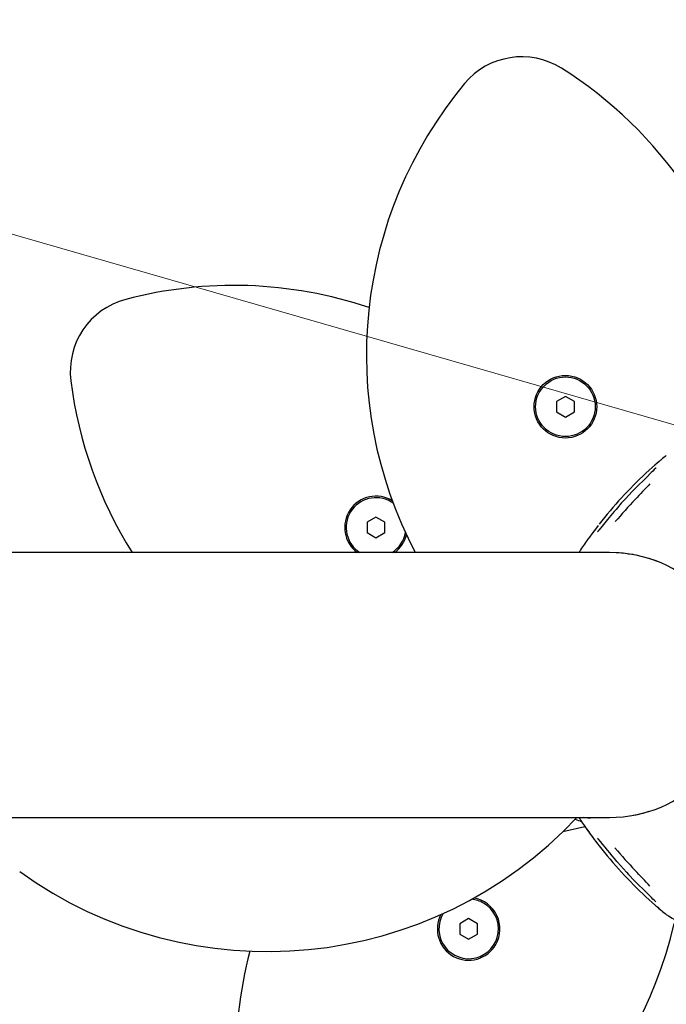
# Model space of a CAD drawing. Units: centimetres. Extents: x 6 to 13.67, y 5.48 to 14.82.
# Drawn here: x 7.98 to 8.2, y 10.72 to 11.05 of the extents above; entities that cross this region are included whole.
import ezdxf

# ---------------------------------------------------------------- set-up
doc = ezdxf.new("R2010")
doc.units = ezdxf.units.CM
doc.styles.add('SLDTEXTSTYLE0', font='TXT', dxfattribs={"width": 0.75})
doc.dimstyles.new('SLDDIMSTYLE1', dxfattribs={"dimtxt": 0.15875, "dimasz": 0.08, "dimexe": 0, "dimexo": 0.0625, "dimgap": 0.0396875, "dimtad": 2, "dimdec": 0, "dimlfac": 100, "dimrnd": 1e-09, "dimzin": 12, "dimdsep": 46, "dimtxsty": 'SLDTEXTSTYLE0', "dimblk1": 'DOT', "dimblk2": 'DOT', "dimsah": 1, "dimcen": 0.09, "dimse1": 1, "dimse2": 1, "dimadec": 0, "dimazin": 3, "dimtfac": 1, "dimtdec": 0, "dimtofl": 0, "dimtmove": 0, "dimatfit": 3, "dimldrblk": 'DOT', "dimfxl": 0, "dimfrac": 2, "dimtolj": 1, "dimtzin": 12, "dimarcsym": 0})
doc.dimstyles.new('SLDDIMSTYLE2', dxfattribs={"dimtxt": 0.15875, "dimasz": 0.25, "dimexe": 0, "dimexo": 0.0625, "dimgap": 0.0396875, "dimtad": 2, "dimdec": 0, "dimlfac": 100, "dimrnd": 1e-09, "dimzin": 12, "dimdsep": 46, "dimtxsty": 'SLDTEXTSTYLE0', "dimsah": 1, "dimcen": 0, "dimadec": 0, "dimazin": 3, "dimtfac": 1, "dimtdec": 0, "dimtofl": 0, "dimtmove": 0, "dimatfit": 3, "dimfxl": 0, "dimfrac": 2, "dimtolj": 1, "dimtzin": 12, "dimarcsym": 0})

# ---------------------------------------------------------------- blocks, each defined once
blk = doc.blocks.new('_Dot')
at = {"color": 0, "linetype": 'ByBlock', "lineweight": -2}
blk.add_line((-0.5, 0), (-1, 0), dxfattribs=at)
at = {"color": 0, "linetype": 'ByBlock', "const_width": 0.5}
blk.add_lwpolyline([(-0.25, 0, 1), (0.25, 0, 1)], format="xyb", close=True, dxfattribs=at)
blk = doc.blocks.new('_D_2')
at = {"color": 7, "linetype": 'Continuous', "lineweight": 0}
blk.add_line((12.03823795346822, 14.61571096241104), (7.63241822999375, 14.61571096241104), dxfattribs=at)
at = {"color": 7, "linetype": 'Continuous', "lineweight": 18, "xscale": 0.08, "yscale": 0.08, "rotation": 180.0000000000004}
blk.add_blockref('_Dot', (7.63241822999375, 14.61571096241104), dxfattribs=at)
at = {"color": 7, "linetype": 'Continuous', "lineweight": 18, "xscale": 0.08, "yscale": 0.08}
blk.add_blockref('_Dot', (12.03823795346822, 14.61571096241104), dxfattribs=at)
at = {"color": 7, "linetype": 'Continuous', "lineweight": 18, "insert": (9.65938017457134, 14.82035044281677), "char_height": 0.15875, "attachment_point": 1, "style": 'SLDTEXTSTYLE0'}
blk.add_mtext('441', dxfattribs=at)
blk = doc.blocks.new('_D_5')
at = {"color": 7, "linetype": 'Continuous', "lineweight": 0}
blk.add_line((6.447506010956417, 11.41593424620807), (8.209147994959043, 10.9094695187104), dxfattribs=at)
at = {"color": 7, "linetype": 'Continuous', "lineweight": 18}
blk.add_solid([(6.447506010956417, 11.41593424620807), (6.676721453891904, 11.30841550030817), (6.698825751873255, 11.38530112972454)], dxfattribs=at)
at = {"color": 7, "linetype": 'Continuous', "lineweight": 18, "insert": (7.223669042784832, 11.40449424064386), "char_height": 0.15875, "attachment_point": 1, "rotation": 343.96027728234947, "style": 'SLDTEXTSTYLE0'}
blk.add_mtext('183', dxfattribs=at)
blk = doc.blocks.new('_D_17')
at = {"color": 7, "linetype": 'Continuous', "lineweight": 0}
blk.add_line((6.20637691656052, 7.560246715042688), (6.206376916560435, 13.02606004156273), dxfattribs=at)
at = {"color": 7, "linetype": 'Continuous', "lineweight": 18, "xscale": 0.08, "yscale": 0.08}
for p, rotation in [((6.206376916560435, 13.02606004156273, -1.107461581807601), 90.0000000000013), ((6.20637691656052, 7.560246715042688, -1.107461581807601), 270.0000000000013)]:
    blk.add_blockref('_Dot', p, dxfattribs=dict(at, rotation=rotation))
at = {"color": 7, "linetype": 'Continuous', "lineweight": 18, "insert": (6.001737436154748, 10.11720546114306), "char_height": 0.15875, "attachment_point": 1, "rotation": 90.00000000000126, "style": 'SLDTEXTSTYLE0'}
blk.add_mtext('547', dxfattribs=at)

msp = doc.modelspace()

# ---------------------------------------------------------------- linework, layer by layer
at = {"color": 7, "linetype": 'Continuous', "lineweight": 25}
for p, q in [((8.162875936142111, 10.92176488155956), (8.159875936142113, 10.92003283075199)), ((8.165875936142111, 10.92003283075199), (8.162875936142111, 10.92176488155956)), ((8.159875936142113, 10.92003283075199), (8.159875936142113, 10.91656872913685)), ((8.165875936142111, 10.91656872913685), (8.165875936142111, 10.92003283075199)), ((8.159875936142113, 10.91656872913685), (8.162875936142111, 10.91483667832929)), ((8.162875936142111, 10.91483667832929), (8.165875936142111, 10.91656872913685)), ((8.193113961122226, 10.89894042804099), (8.189858512642466, 10.89599816076961)), ((8.105066639348498, 10.88596301448806), (8.104296097717919, 10.88645620973527)), ((8.180307133959012, 10.88436132274585), (8.179882548823771, 10.88387121751084)), ((8.09929609771792, 10.88126005731256), (8.09629609771792, 10.87952800650499)), ((8.09629609771792, 10.87952800650499), (8.09629609771792, 10.87606390488985)), ((8.102296097717918, 10.87952800650499), (8.09929609771792, 10.88126005731256)), ((8.102296097717918, 10.87606390488985), (8.102296097717918, 10.87952800650499)), ((8.09629609771792, 10.87606390488985), (8.09929609771792, 10.87433185408229)), ((8.09929609771792, 10.87433185408229), (8.102296097717918, 10.87606390488985)), ((8.04649427786712, 10.86938655904374), (7.889881202886054, 10.86938655904374)), ((8.177663376015811, 10.86938655904374), (8.04649427786712, 10.86938655904374)), ((8.185588836024845, 10.86867429542374), (8.183863035155628, 10.86889226633536)), ((8.193737132088975, 10.86637852890162), (8.191013004865011, 10.86733455321315)), ((7.766880753992572, 10.78048655904374), (8.046494277867122, 10.78048655904374)), ((8.046494277867122, 10.78048655904374), (8.177663376015813, 10.78048655904374)), ((8.162054086548018, 10.77571365302814), (8.169405551888127, 10.77741087253334)), ((8.179660067553646, 10.77003512102375), (8.179467140104899, 10.77024685923077)), ((8.180112490181898, 10.76574081250484), (8.180311354144878, 10.76551482106025)), ((8.184074914488326, 10.76132633545801), (8.186058809583004, 10.75924039642306)), ((8.189858512642461, 10.75387495731787), (8.19311396112222, 10.7509326900465)), ((8.195052161030347, 10.74926304127379), (8.195074933158779, 10.74923821472948)), ((8.130399367186651, 10.7465369959974), (8.127399367186651, 10.74480494518983)), ((8.13339936718665, 10.74480494518983), (8.130399367186651, 10.7465369959974)), ((8.127399367186651, 10.74480494518983), (8.127399367186651, 10.74134084357469)), ((8.13339936718665, 10.74134084357469), (8.13339936718665, 10.74480494518983)), ((8.127399367186651, 10.74134084357469), (8.130399367186651, 10.73960879276712)), ((8.130399367186651, 10.73960879276712), (8.13339936718665, 10.74134084357469))]:
    msp.add_line(p, q, dxfattribs=at)
at = {"color": 7, "linetype": 'Continuous', "lineweight": 25, "flags": 128}
for points in [[(8.19495398724571, 10.90052454818493), (8.19495399198313, 10.90052455701961), (8.194943510470317, 10.90051536008884), (8.194914700194891, 10.90049040025633), (8.1948416514268, 10.90042781177117), (8.194683759732364, 10.90029346171046), (8.194322144460449, 10.89998604712834), (8.193669544780247, 10.89942565307938), (8.192858048881625, 10.89871585884471)], [(8.191332875070541, 10.89585549650682), (8.190374064701563, 10.89492869954942), (8.18607669207165, 10.89063038410325)], [(8.186058387340685, 10.89063377968948), (8.18530249227062, 10.88987036244948), (8.18304809696699, 10.88743740035699)], [(8.18605425376746, 10.89063743099907), (8.186059176962075, 10.89063836815267), (8.18607669207165, 10.89063038410325)], [(8.18304809696699, 10.88743740035699), (8.181629686474368, 10.88590663999984), (8.180298050588997, 10.88436813460418)], [(8.179882548823771, 10.88387121751084), (8.179220953233674, 10.88310752741609), (8.176979951302904, 10.88042486592292), (8.175649603976929, 10.87878922267464), (8.174710938724836, 10.8776273593541), (8.17409379174012, 10.87687525788091), (8.173889933003203, 10.87663649667434), (8.173825069899403, 10.87656384532946), (8.173793070167571, 10.87652958839063), (8.173791299372354, 10.87652775859352)], [(8.17384362522213, 10.87843532604717), (8.173267954709933, 10.87769132942959), (8.171781191224484, 10.87570759136706), (8.170966026855165, 10.87459662005772), (8.170418047962126, 10.87384175375639), (8.170097201196523, 10.87340133455007), (8.170048981499004, 10.87333666649928), (8.170041549363418, 10.87332692265144), (8.170041824193168, 10.87332727198616)], [(8.182439893612017, 10.86907201097749), (8.18086159195886, 10.86927135254481), (8.17688999494781, 10.86937983054489)], [(8.171229052130034, 10.78015423604591), (8.169503940541869, 10.78039545204881), (8.169043568237331, 10.78048655904374)], [(8.170113706839247, 10.77646246215991), (8.170077321370238, 10.77650266056108), (8.170054919992781, 10.77652949620068), (8.17004482057078, 10.77654203722541), (8.170041591945441, 10.77654613782772), (8.170044193220866, 10.77654274951672), (8.17005714035856, 10.77652563367855), (8.170088059193422, 10.77648414586218), (8.170162109659554, 10.77638345086959), (8.170327526315086, 10.77615627670709), (8.170702248226268, 10.7756393071444), (8.171326728294614, 10.77478218503768), (8.172303837655935, 10.77345885376874), (8.17368378481074, 10.77163747472294), (8.174208721364145, 10.77097164784711)], [(8.180303120407382, 10.76550778818471), (8.180301729925286, 10.76551434271846), (8.180310755393345, 10.76553291285825)], [(8.180304522112133, 10.76550944162086), (8.18333885397632, 10.76210025609434), (8.184074914488326, 10.76132633545801)], [(8.186054217686404, 10.7592357349904), (8.186059176962068, 10.75923474993481), (8.186076692071644, 10.75924273398424)], [(8.186076692071644, 10.75924273398424), (8.190374064701558, 10.75494441853806), (8.191332875070536, 10.75401762158066)], [(8.193221178647788, 10.75083885427944), (8.193535064613483, 10.75056372160336), (8.194273815037603, 10.74992822709253), (8.194815473943095, 10.74946762878466), (8.194915515918442, 10.74938201271683), (8.194950080273758, 10.74935200854943), (8.194953999579688, 10.74934855272281)], [(8.196737442717495, 10.74791629795672), (8.196680934170917, 10.74795232788453), (8.197500514335715, 10.74743640118246), (8.19867620108103, 10.7467243650693), (8.20022019160835, 10.74583620780499), (8.201181066681574, 10.74530862583191)]]:
    msp.add_lwpolyline(points, dxfattribs=at)
at = {"color": 7, "linetype": 'Continuous', "lineweight": 25}
for radius in [0.010500000000001, 0.009999999999999154]:
    msp.add_circle((8.162875936142113, 10.91830077994442), radius, dxfattribs=at)
for centre, radius, start, end in [((8.14823141899188, 11.01076262228338), 0.02499999999999933, 57.78571661299003, 140.2142833870081), ((8.085721740590554, 10.9115537944209), 0.1422597604452772, 10.65031725037906, 57.78571661299033), ((8.238338869768501, 10.93572597300969), 0.1422597604452779, 140.2142833870102, 207.7960672492308), ((8.051611495717212, 10.81676751612294), 0.1422597604452759, 71.40794119812013, 104.7857166129905), ((8.02168625038443, 10.9301444587147), 0.02500000000000114, 104.7857166129903, 187.2142833870056), ((8.138017715246908, 10.94487000463441), 0.1422597604452763, 187.2142833870101, 212.0462013760463), ((8.24555720486613, 10.83859533804549), 0.08000000000000095, 127.6148267549178, 129.1349468214768), ((8.288773106108868, 10.78969166736464), 0.145207325368537, 132.9371434969815, 142.0963300402282), ((8.814965067346375, 10.2555473534241), 0.8938374938048571, 134.0751334825322, 134.2545515106501), ((8.192245147527323, 10.8986803356041), 0.00137217363147929, 314.5028589758818, 323.6646557257206), ((9.881818983363337, 9.284498539396415), 2.333147169319707, 136.4347473632425, 136.6118666468842), ((8.09929609771792, 10.87779595569742), 0.01050000000000141, 58.5529775129605, 233.2156460390073), ((8.09929609771792, 10.87779595569742), 0.01000000000000134, 60.00000000000379, 237.2394793821948), ((8.423032199454788, 10.66811774039567), 0.3225793942307338, 137.2166776652542, 138.9980352018204), ((8.09929609771792, 10.87779595569742), 0.01000000000000038, 302.7605206177983, 350.4802039312916), ((8.09929609771792, 10.87779595569742), 0.01050000000000086, 306.7843539609866, 346.6836126428743), ((8.171885155808102, 10.8782418905859), 0.002564576171044038, 313.205813706608, 319.4764832080307), ((8.284830938183216, 10.79323485004836), 0.1399999999999997, 145.1742228928788, 147.0476901724767), ((8.171546477805338, 10.87211293847547), 0.0019338910816877, 137.5159460453025, 145.5064993869541), ((8.177663376015811, 10.82493655904374), 0.04445000000000121, 270.0000000000031, 90), ((8.1776633760158, 10.82493655904372), 0.04444999999998474, 280.2707880100762, 287.4773711770801), ((8.062911331007145, 10.87773597149675), 0.1422597604452783, 234.2142833870114, 316.8740424029588), ((8.1742354303017, 10.79927086065953), 0.02096160376933711, 247.1701702305739, 253.8662584557997), ((8.284830938183209, 10.85663826803913), 0.1399999999999999, 212.9523098275237, 214.8257314278636), ((8.308519394520177, 10.87563174695231), 0.1702797101165745, 215.535065898985, 217.9239005647267), ((8.171546477805308, 10.77776017961199), 0.001933891081651107, 214.49350061277, 222.4840539546137), ((8.17220627620341, 10.77193899150273), 0.002120530160927421, 40.34874487279966, 47.42544793675016), ((6.035966929689349, 8.990737662823593), 2.783522294855616, 39.61921745043725, 39.82191318956813), ((8.288832000951711, 10.86023538626248), 0.1452869307039786, 217.9061845545281, 227.06034190827), ((8.382076089996884, 10.94517884381533), 0.2676750665446765, 220.8072165546944, 222.9917950961148), ((7.90686680641111, 10.49289936840204), 0.3883799954427072, 42.93048678583231, 43.9917962220452), ((8.130399367186651, 10.74307289438226), 0.01000000000000069, 60.00000000000379, 84.48020393131684), ((8.130399367186651, 10.74307289438226), 0.01049999999999877, 330.0000000000068, 80.68361264289987), ((8.191335563055134, 10.75409317910689), 7.560532408970001e-05, 226.7618807154554, 267.9625424783445), ((8.128821671037157, 10.68779273553396), 0.09104979859823925, 44.99204597083948, 46.68379244294292), ((8.130399367186651, 10.74307289438226), 0.0100000000000002, 148.7563862245331, 60.00000000000379), ((8.130305245651913, 10.67606184202654), 0.09772706187262951, 48.50704097277556, 50.00690992075295), ((8.130399367186651, 10.74307289438226), 0.01050000000000094, 152.5529775129538, 330.0000000000068), ((8.245557204866124, 10.81127778004199), 0.08000000000000089, 230.8650210755234, 232.3858212472259), ((8.060787623765254, 10.7770213388635), 0.1422597604452762, 281.2142833870113, 346.9603168680219), ((8.194605454237076, 10.69976157841823), 0.1422597604452785, 165.4079411981197, 198.7857166129914)]:
    msp.add_arc(centre, radius, start, end, dxfattribs=at)

# ---------------------------------------------------------------- dimensions: what is measured, and where the dimension line sits
at = {"color": 7, "linetype": 'Continuous', "lineweight": 18}
dim = msp.add_linear_dim(base=(7.63241822999375, 14.61571096241104), p1=(12.03823795346822, 11.69096196282837), p2=(7.63241822999375, 10.71960039543691), dimstyle='SLDDIMSTYLE1', dxfattribs=at)
dim.commit()
dim.dimension.update_dxf_attribs({"geometry": '_D_2', "text_midpoint": (9.83532809173098, 14.61571096241104), "dimtype": 160})
dim = msp.add_linear_dim(base=(6.206376916560519, 7.560246715042689), p1=(8.659985706486152, 13.02606004156276), p2=(8.954663376015834, 7.560246715042732), angle=90.0000000000002, dimstyle='SLDDIMSTYLE1', dxfattribs=at)
dim.commit()
dim.dimension.update_dxf_attribs({"geometry": '_D_17', "text_midpoint": (6.206376916560476, 10.29315337830271), "dimtype": 160})
dim = msp.add_radius_dim(center=(8.209147994959043, 10.9094695187104), mpoint=(6.447506010956417, 11.41593424620807), dimstyle='SLDDIMSTYLE2', override={"dimpost": '<>'}, dxfattribs=at)
dim.commit()
dim.dimension.update_dxf_attribs({"geometry": '_D_5', "text_midpoint": (7.32832800295773, 11.16270288245923), "dimtype": 164})

doc.saveas('drawing.dxf')
